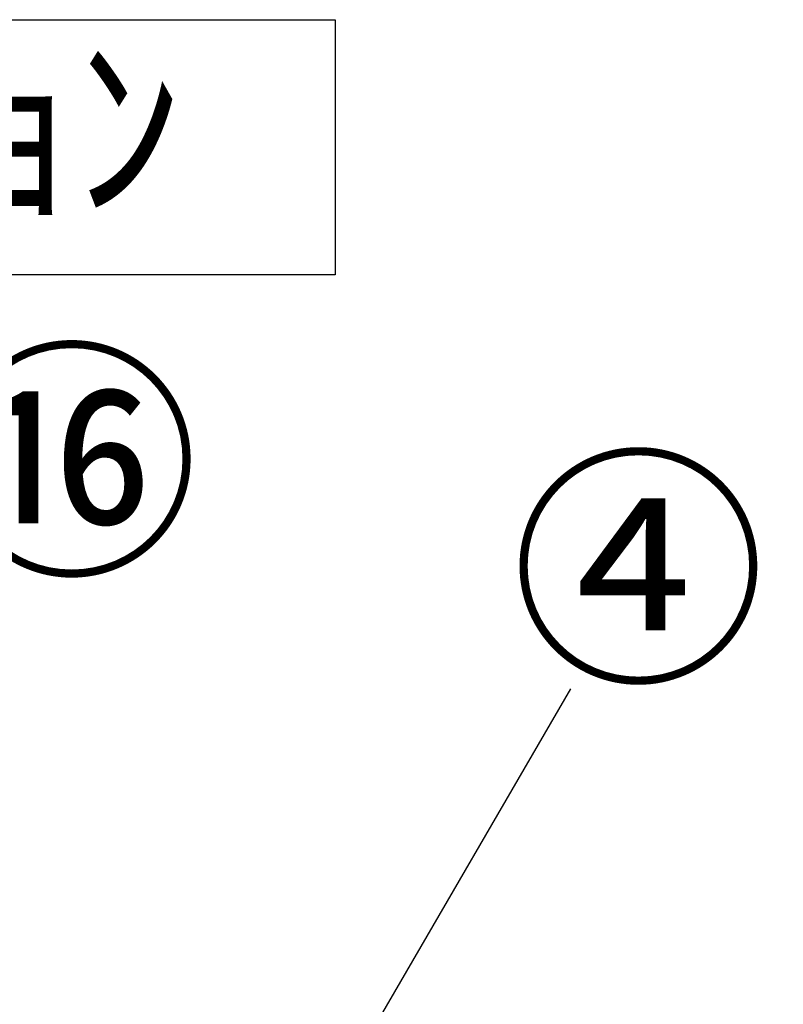
# Model space of a CAD drawing. Extents: x 84007 to 110129, y -10810 to -2410.
# Drawn here: x 86798 to 87166, y -8103 to -7629 of the extents above; entities that cross this region are included whole.
import ezdxf

# ---------------------------------------------------------------- set-up
doc = ezdxf.new("R2010")
doc.units = 0
doc.header["$LTSCALE"] = 50
doc.header["$MEASUREMENT"] = 0
doc.layers.get('0').update_dxf_attribs({"linetype": 'CONTINUOUS'})
doc.layers.add('160-文字', color=254, linetype='CONTINUOUS')
doc.layers.add('161-番号', color=110, linetype='CONTINUOUS')
doc.styles.add('KH001', font='txt')
doc.dimstyles.new('KH1xx030', dxfattribs={"dimscale": 30, "dimtxt": 2, "dimasz": 0.6, "dimexe": 0.3, "dimexo": 1.2, "dimgap": 0.5, "dimtad": 3, "dimdec": 1, "dimdsep": 46, "dimlunit": 6, "dimtxsty": 'KH001', "dimblk": 'DOT', "dimcen": 1, "dimdle": 1, "dimclrd": 256, "dimclre": 256, "dimclrt": 256, "dimadec": 0, "dimazin": 0, "dimtfac": 1, "dimtdec": 1, "dimtix": 1, "dimtmove": 2, "dimatfit": 3, "dimldrblk": 'CLOSEDBLANK', "dimfxl": 1, "dimtolj": 1, "dimtzin": 0, "dimlwd": -1, "dimlwe": -1, "dimarcsym": 0})

# ---------------------------------------------------------------- blocks, each defined once
blk = doc.blocks.new('_Dot')
at = {"color": 0, "linetype": 'ByBlock', "lineweight": -2}
blk.add_line((-0.5, 0), (-1, 0), dxfattribs=at)
at = {"color": 0, "linetype": 'ByBlock', "const_width": 0.5}
blk.add_lwpolyline([(-0.25, 0, 1), (0.25, 0, 1)], format="xyb", close=True, dxfattribs=at)
blk = doc.blocks.new('_ClosedBlank')
at = {"color": 0, "linetype": 'ByBlock', "lineweight": -2}
for p, q in [((-1, 0.167), (0, 0)), ((-1, 0.167), (-1, -0.167)), ((0, 0), (-1, -0.167))]:
    blk.add_line(p, q, dxfattribs=at)

msp = doc.modelspace()

# ---------------------------------------------------------------- linework, layer by layer
at = {"layer": '160-文字'}
msp.add_lwpolyline([(85830.92, -7629.09), (86949.94, -7629.09), (86949.94, -7751.9), (85830.92, -7751.9)], close=True, dxfattribs=at)

# ---------------------------------------------------------------- texts
at = {"layer": '160-文字', "insert": (86390.43, -7690.49), "char_height": 75, "attachment_point": 5, "style": 'KH001'}
msp.add_mtext('ｳｫｰﾙｷｬﾋﾞﾈｯﾄ\u3000ｵﾌﾟｼｮﾝ', dxfattribs=at)
at = {"layer": '161-番号', "char_height": 90, "attachment_point": 1, "style": 'KH001'}
for s, insert in [('⑯', (86761.82, -7797.23)), ('④', (87034.58, -7848.82))]:
    msp.add_mtext(s, dxfattribs=dict(at, insert=insert))

# ---------------------------------------------------------------- leaders
at = {"layer": '160-文字', "annotation_type": 0, "has_hookline": 1, "hookline_direction": 0, "text_width": 298.78}
msp.add_leader([(86863.32, -8683.92), (87325.57, -7942.39), (87343.57, -7942.39)], dimstyle='KH1xx030', override={"dimgap": 0.5, "dimtad": 1}, dxfattribs=at)
at = {"layer": '161-番号'}
msp.add_leader([(86868.76, -8286.53), (87063.51, -7951.36)], dimstyle='KH1xx030', override={"dimasz": 2, "dimgap": 0.5, "dimtad": 1}, dxfattribs=at)

doc.saveas('drawing.dxf')
